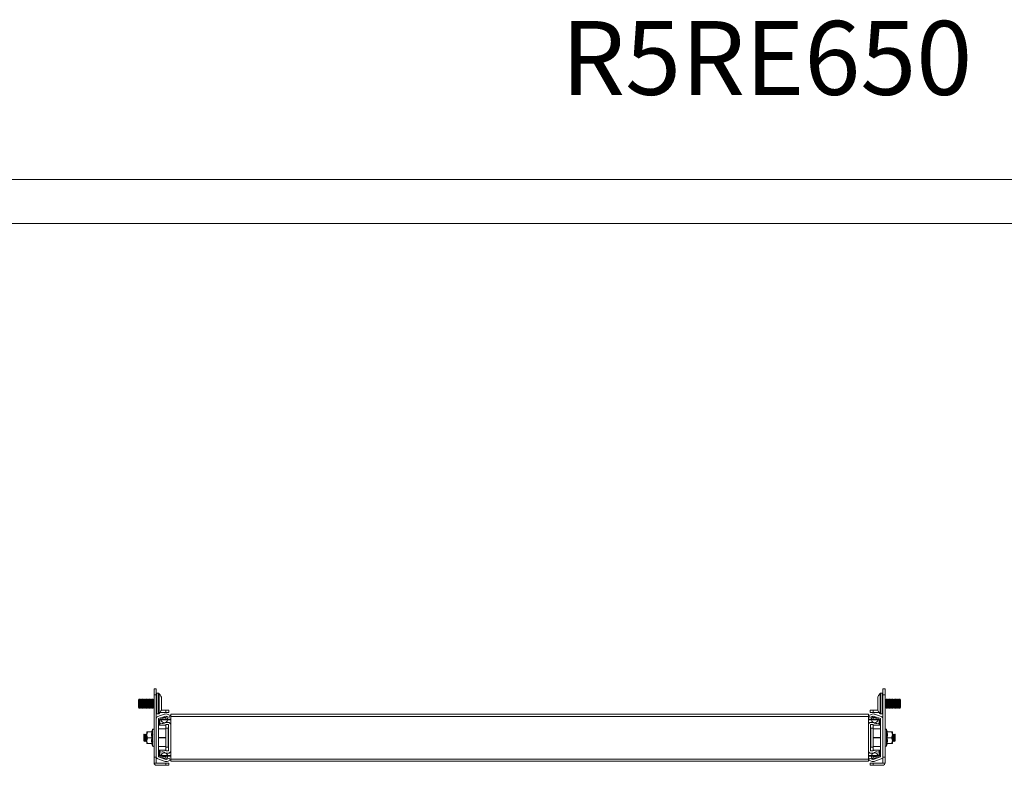
# Model space of a CAD drawing. Units: millimetres. Extents: x 1 to 2524, y 7 to 1897.
# Drawn here: x 671 to 1341, y 1390 to 1897 of the extents above; entities that cross this region are included whole.
import ezdxf

# ---------------------------------------------------------------- set-up
doc = ezdxf.new("R2010")
doc.units = ezdxf.units.MM
doc.layers.add('2', color=7, linetype='Continuous')

msp = doc.modelspace()

# ---------------------------------------------------------------- linework, layer by layer
at = {"color": 7, "linetype": 'Continuous', "lineweight": 15}
for p, q in [((0.534, 1788.604), (2523.534, 1788.604)), ((75.534, 1758.604), (2493.534, 1758.604)), ((762.332, 1441.645), (763.832, 1441.645)), ((762.332, 1441.645), (762.332, 1437.645)), ((763.832, 1437.645), (763.832, 1441.645)), ((1258.47, 1441.645), (1259.97, 1441.645)), ((1258.47, 1441.645), (1258.47, 1437.645)), ((1259.97, 1437.645), (1259.97, 1441.645)), ((752.221, 1434.645), (751.832, 1434.09)), ((752.444, 1434.645), (752.221, 1434.645)), ((752.221, 1434.645), (752.221, 1428.645)), ((752.832, 1434.09), (752.444, 1434.645)), ((752.444, 1434.645), (752.444, 1428.645)), ((753.22, 1434.645), (752.832, 1434.09)), ((753.444, 1434.645), (753.22, 1434.645)), ((753.22, 1434.645), (753.22, 1428.645)), ((753.832, 1434.09), (753.444, 1434.645)), ((753.444, 1434.645), (753.444, 1428.645)), ((754.221, 1434.645), (753.832, 1434.09)), ((754.444, 1434.645), (754.221, 1434.645)), ((754.221, 1434.645), (754.221, 1428.645)), ((754.832, 1434.09), (754.444, 1434.645)), ((754.444, 1434.645), (754.444, 1428.645)), ((755.221, 1434.645), (754.832, 1434.09)), ((755.444, 1434.645), (755.221, 1434.645)), ((755.221, 1434.645), (755.221, 1428.645)), ((755.832, 1434.09), (755.444, 1434.645)), ((755.444, 1434.645), (755.444, 1428.645)), ((756.221, 1434.645), (755.832, 1434.09)), ((756.444, 1434.645), (756.221, 1434.645)), ((756.221, 1434.645), (756.221, 1428.645)), ((756.832, 1434.09), (756.444, 1434.645)), ((756.444, 1434.645), (756.444, 1428.645)), ((757.221, 1434.645), (756.832, 1434.09)), ((757.444, 1434.645), (757.221, 1434.645)), ((757.221, 1434.645), (757.221, 1428.645)), ((757.832, 1434.09), (757.444, 1434.645)), ((757.444, 1434.645), (757.444, 1428.645)), ((758.22, 1434.645), (757.832, 1434.09)), ((758.444, 1434.645), (758.22, 1434.645)), ((758.22, 1434.645), (758.22, 1428.645)), ((758.832, 1434.09), (758.444, 1434.645)), ((758.444, 1434.645), (758.444, 1428.645)), ((759.221, 1434.645), (758.832, 1434.09)), ((759.444, 1434.645), (759.221, 1434.645)), ((759.221, 1434.645), (759.221, 1428.645)), ((759.832, 1434.09), (759.444, 1434.645)), ((759.444, 1434.645), (759.444, 1428.645)), ((760.22, 1434.645), (759.832, 1434.09)), ((760.444, 1434.645), (760.22, 1434.645)), ((760.22, 1434.645), (760.22, 1428.645)), ((760.832, 1434.09), (760.444, 1434.645)), ((760.444, 1434.645), (760.444, 1428.645)), ((761.22, 1434.645), (760.832, 1434.09)), ((761.444, 1434.645), (761.22, 1434.645)), ((761.22, 1434.645), (761.22, 1428.645)), ((761.832, 1434.09), (761.444, 1434.645)), ((761.444, 1434.645), (761.444, 1428.645)), ((762.221, 1434.645), (761.832, 1434.09)), ((762.332, 1434.645), (762.221, 1434.645)), ((762.221, 1434.645), (762.221, 1428.645)), ((763.832, 1437.645), (762.332, 1437.645)), ((762.332, 1437.645), (762.332, 1395.145)), ((763.832, 1438.145), (763.832, 1437.82)), ((763.832, 1395.145), (763.832, 1437.645)), ((765.36, 1438.645), (764.332, 1438.645)), ((767.332, 1427.156), (767.332, 1436.134)), ((1254.97, 1436.134), (1254.97, 1427.156)), ((1257.97, 1438.645), (1256.942, 1438.645)), ((1258.47, 1437.82), (1258.47, 1438.145)), ((1258.47, 1437.645), (1258.47, 1395.145)), ((1258.47, 1437.645), (1259.97, 1437.645)), ((1259.97, 1395.145), (1259.97, 1437.645)), ((1260.082, 1434.645), (1259.97, 1434.645)), ((1260.47, 1434.09), (1260.082, 1434.645)), ((1260.082, 1428.645), (1260.082, 1434.645)), ((1260.858, 1434.645), (1260.47, 1434.09)), ((1261.082, 1434.645), (1260.858, 1434.645)), ((1260.858, 1428.645), (1260.858, 1434.645)), ((1261.47, 1434.09), (1261.082, 1434.645)), ((1261.082, 1428.645), (1261.082, 1434.645)), ((1261.858, 1434.645), (1261.47, 1434.09)), ((1262.082, 1434.645), (1261.858, 1434.645)), ((1261.858, 1428.645), (1261.858, 1434.645)), ((1262.47, 1434.09), (1262.082, 1434.645)), ((1262.082, 1428.645), (1262.082, 1434.645)), ((1262.858, 1434.645), (1262.47, 1434.09)), ((1263.082, 1434.645), (1262.858, 1434.645)), ((1262.858, 1428.645), (1262.858, 1434.645)), ((1263.47, 1434.09), (1263.082, 1434.645)), ((1263.082, 1428.645), (1263.082, 1434.645)), ((1263.858, 1434.645), (1263.47, 1434.09)), ((1264.082, 1434.645), (1263.858, 1434.645)), ((1263.858, 1428.645), (1263.858, 1434.645)), ((1264.47, 1434.09), (1264.082, 1434.645)), ((1264.082, 1428.645), (1264.082, 1434.645)), ((1264.858, 1434.645), (1264.47, 1434.09)), ((1265.082, 1434.645), (1264.858, 1434.645)), ((1264.858, 1428.645), (1264.858, 1434.645)), ((1265.47, 1434.09), (1265.082, 1434.645)), ((1265.082, 1428.645), (1265.082, 1434.645)), ((1265.858, 1434.645), (1265.47, 1434.09)), ((1266.082, 1434.645), (1265.858, 1434.645)), ((1265.858, 1428.645), (1265.858, 1434.645)), ((1266.47, 1434.09), (1266.082, 1434.645)), ((1266.082, 1428.645), (1266.082, 1434.645)), ((1266.858, 1434.645), (1266.47, 1434.09)), ((1267.082, 1434.645), (1266.858, 1434.645)), ((1266.858, 1428.645), (1266.858, 1434.645)), ((1267.47, 1434.09), (1267.082, 1434.645)), ((1267.082, 1428.645), (1267.082, 1434.645)), ((1267.858, 1434.645), (1267.47, 1434.09)), ((1268.082, 1434.645), (1267.858, 1434.645)), ((1267.858, 1428.645), (1267.858, 1434.645)), ((1268.47, 1434.09), (1268.082, 1434.645)), ((1268.082, 1428.645), (1268.082, 1434.645)), ((1268.858, 1434.645), (1268.47, 1434.09)), ((1269.082, 1434.645), (1268.858, 1434.645)), ((1268.858, 1428.645), (1268.858, 1434.645)), ((1269.47, 1434.09), (1269.082, 1434.645)), ((1269.082, 1428.645), (1269.082, 1434.645)), ((1269.858, 1434.645), (1269.47, 1434.09)), ((1270.082, 1434.645), (1269.858, 1434.645)), ((1269.858, 1428.645), (1269.858, 1434.645)), ((1270.47, 1434.09), (1270.082, 1434.645)), ((1270.082, 1428.645), (1270.082, 1434.645)), ((751.832, 1434.09), (751.832, 1429.199)), ((751.832, 1429.199), (752.221, 1428.645)), ((752.221, 1428.645), (752.444, 1428.645)), ((752.444, 1428.645), (752.832, 1429.199)), ((752.832, 1434.09), (752.832, 1431.645)), ((752.832, 1431.645), (752.832, 1429.199)), ((752.832, 1429.199), (753.22, 1428.645)), ((753.22, 1428.645), (753.444, 1428.645)), ((753.444, 1428.645), (753.832, 1429.199)), ((753.832, 1434.09), (753.832, 1431.645)), ((753.832, 1431.645), (753.832, 1429.199)), ((753.832, 1429.199), (754.221, 1428.645)), ((754.221, 1428.645), (754.444, 1428.645)), ((754.444, 1428.645), (754.832, 1429.199)), ((754.832, 1434.09), (754.832, 1431.645)), ((754.832, 1431.645), (754.832, 1429.199)), ((754.832, 1429.199), (755.221, 1428.645)), ((755.221, 1428.645), (755.444, 1428.645)), ((755.444, 1428.645), (755.832, 1429.199)), ((755.832, 1434.09), (755.832, 1431.645)), ((755.832, 1431.645), (755.832, 1429.199)), ((755.832, 1429.199), (756.221, 1428.645)), ((756.221, 1428.645), (756.444, 1428.645)), ((756.444, 1428.645), (756.832, 1429.199)), ((756.832, 1434.09), (756.832, 1431.645)), ((756.832, 1431.645), (756.832, 1429.199)), ((756.832, 1429.199), (757.221, 1428.645)), ((757.221, 1428.645), (757.444, 1428.645)), ((757.444, 1428.645), (757.832, 1429.199)), ((757.832, 1434.09), (757.832, 1431.645)), ((757.832, 1431.645), (757.832, 1429.199)), ((757.832, 1429.199), (758.22, 1428.645)), ((758.22, 1428.645), (758.444, 1428.645)), ((758.444, 1428.645), (758.832, 1429.199)), ((758.832, 1434.09), (758.832, 1431.645)), ((758.832, 1431.645), (758.832, 1429.199)), ((758.832, 1429.199), (759.221, 1428.645)), ((759.221, 1428.645), (759.444, 1428.645)), ((759.444, 1428.645), (759.832, 1429.199)), ((759.832, 1434.09), (759.832, 1431.645)), ((759.832, 1431.645), (759.832, 1429.199)), ((759.832, 1429.199), (760.22, 1428.645)), ((760.22, 1428.645), (760.444, 1428.645)), ((760.444, 1428.645), (760.832, 1429.199)), ((760.832, 1434.09), (760.832, 1431.645)), ((760.832, 1431.645), (760.832, 1429.199)), ((760.832, 1429.199), (761.22, 1428.645)), ((761.22, 1428.645), (761.444, 1428.645)), ((761.444, 1428.645), (761.832, 1429.199)), ((761.832, 1434.09), (761.832, 1431.645)), ((761.832, 1431.645), (761.832, 1429.199)), ((761.832, 1429.199), (762.221, 1428.645)), ((762.221, 1428.645), (762.332, 1428.645)), ((767.332, 1430.935), (767.332, 1430.441)), ((1254.97, 1432.355), (1254.97, 1432.849)), ((1259.97, 1428.645), (1260.082, 1428.645)), ((1260.082, 1428.645), (1260.47, 1429.199)), ((1260.47, 1431.645), (1260.47, 1434.09)), ((1260.47, 1429.199), (1260.47, 1431.645)), ((1260.47, 1429.199), (1260.858, 1428.645)), ((1260.858, 1428.645), (1261.082, 1428.645)), ((1261.082, 1428.645), (1261.47, 1429.199)), ((1261.47, 1431.645), (1261.47, 1434.09)), ((1261.47, 1429.199), (1261.47, 1431.645)), ((1261.47, 1429.199), (1261.858, 1428.645)), ((1261.858, 1428.645), (1262.082, 1428.645)), ((1262.082, 1428.645), (1262.47, 1429.199)), ((1262.47, 1431.645), (1262.47, 1434.09)), ((1262.47, 1429.199), (1262.47, 1431.645)), ((1262.47, 1429.199), (1262.858, 1428.645)), ((1262.858, 1428.645), (1263.082, 1428.645)), ((1263.082, 1428.645), (1263.47, 1429.199)), ((1263.47, 1431.645), (1263.47, 1434.09)), ((1263.47, 1429.199), (1263.47, 1431.645)), ((1263.47, 1429.199), (1263.858, 1428.645)), ((1263.858, 1428.645), (1264.082, 1428.645)), ((1264.082, 1428.645), (1264.47, 1429.199)), ((1264.47, 1431.645), (1264.47, 1434.09)), ((1264.47, 1429.199), (1264.47, 1431.645)), ((1264.47, 1429.199), (1264.858, 1428.645)), ((1264.858, 1428.645), (1265.082, 1428.645)), ((1265.082, 1428.645), (1265.47, 1429.199)), ((1265.47, 1431.645), (1265.47, 1434.09)), ((1265.47, 1429.199), (1265.47, 1431.645)), ((1265.47, 1429.199), (1265.858, 1428.645)), ((1265.858, 1428.645), (1266.082, 1428.645)), ((1266.082, 1428.645), (1266.47, 1429.199)), ((1266.47, 1431.645), (1266.47, 1434.09)), ((1266.47, 1429.199), (1266.47, 1431.645)), ((1266.47, 1429.199), (1266.858, 1428.645)), ((1266.858, 1428.645), (1267.082, 1428.645)), ((1267.082, 1428.645), (1267.47, 1429.199)), ((1267.47, 1431.645), (1267.47, 1434.09)), ((1267.47, 1429.199), (1267.47, 1431.645)), ((1267.47, 1429.199), (1267.858, 1428.645)), ((1267.858, 1428.645), (1268.082, 1428.645)), ((1268.082, 1428.645), (1268.47, 1429.199)), ((1268.47, 1431.645), (1268.47, 1434.09)), ((1268.47, 1429.199), (1268.47, 1431.645)), ((1268.47, 1429.199), (1268.858, 1428.645)), ((1268.858, 1428.645), (1269.082, 1428.645)), ((1269.082, 1428.645), (1269.47, 1429.199)), ((1269.47, 1431.645), (1269.47, 1434.09)), ((1269.47, 1429.199), (1269.47, 1431.645)), ((1269.47, 1429.199), (1269.858, 1428.645)), ((1269.858, 1428.645), (1270.082, 1428.645)), ((1270.082, 1428.645), (1270.47, 1429.199)), ((1270.47, 1429.199), (1270.47, 1434.09)), ((764.332, 1424.645), (765.36, 1424.645)), ((764.885, 1422.818), (769.162, 1424.375)), ((765.332, 1421.315), (765.332, 1395.455)), ((769.675, 1422.965), (765.398, 1421.409)), ((770.332, 1425.635), (766.385, 1425.635)), ((770.332, 1427.135), (767.322, 1427.135)), ((770.332, 1422.292), (768.332, 1422.292)), ((768.332, 1422.292), (768.332, 1421.043)), ((770.332, 1427.135), (770.332, 1425.635)), ((772.332, 1427.135), (770.332, 1427.135)), ((770.332, 1425.635), (772.332, 1425.635)), ((770.332, 1421.043), (770.332, 1422.292)), ((772.609, 1422.243), (771.204, 1422.899)), ((771.838, 1424.258), (773.243, 1423.603)), ((772.332, 1425.635), (772.332, 1427.135)), ((772.609, 1422.243), (773.243, 1423.603)), ((1248.651, 1424.385), (773.651, 1424.385)), ((773.651, 1424.385), (773.651, 1422.875)), ((773.651, 1422.875), (1248.651, 1422.875)), ((773.651, 1393.895), (773.651, 1422.875)), ((1248.651, 1422.875), (1248.651, 1424.385)), ((1248.651, 1422.875), (1248.651, 1393.895)), ((1249.059, 1423.603), (1250.464, 1424.258)), ((1249.059, 1423.603), (1249.693, 1422.243)), ((1251.098, 1422.899), (1249.693, 1422.243)), ((1249.97, 1427.135), (1249.97, 1425.635)), ((1251.97, 1427.135), (1249.97, 1427.135)), ((1249.97, 1425.635), (1251.97, 1425.635)), ((1251.97, 1425.635), (1251.97, 1427.135)), ((1254.97, 1427.135), (1251.97, 1427.135)), ((1255.918, 1425.635), (1251.97, 1425.635)), ((1253.97, 1422.292), (1251.97, 1422.292)), ((1251.97, 1422.292), (1251.97, 1421.043)), ((1256.904, 1421.409), (1252.627, 1422.965)), ((1253.14, 1424.375), (1257.417, 1422.818)), ((1253.97, 1421.043), (1253.97, 1422.292)), ((1256.942, 1424.645), (1257.97, 1424.645)), ((1256.97, 1395.455), (1256.97, 1421.315)), ((770.332, 1416.885), (765.332, 1416.885)), ((770.332, 1414.385), (765.332, 1414.385)), ((765.832, 1420.393), (765.832, 1416.993)), ((766.332, 1416.993), (765.832, 1416.993)), ((765.832, 1416.993), (765.832, 1416.885)), ((766.332, 1416.993), (766.332, 1420.393)), ((766.332, 1416.993), (766.332, 1416.885)), ((766.357, 1416.885), (766.593, 1418.224)), ((766.432, 1420.993), (771.832, 1420.993)), ((766.432, 1420.493), (771.832, 1420.493)), ((766.593, 1418.224), (767.8, 1418.011)), ((768.332, 1421.043), (770.332, 1421.043)), ((768.332, 1420.993), (768.332, 1421.043)), ((769.437, 1418.416), (769.147, 1418.249)), ((769.897, 1416.95), (769.78, 1416.885)), ((770.187, 1417.117), (769.897, 1416.95)), ((770.332, 1421.043), (770.332, 1420.993)), ((770.332, 1414.385), (770.332, 1416.885)), ((772.051, 1414.885), (770.332, 1414.885)), ((770.332, 1408.485), (770.332, 1414.385)), ((771.187, 1418.885), (772.051, 1418.885)), ((772.051, 1417.385), (771.187, 1417.385)), ((771.832, 1420.993), (771.832, 1420.493)), ((771.832, 1420.993), (773.332, 1420.993)), ((771.832, 1420.493), (773.332, 1420.493)), ((772.051, 1401.885), (772.051, 1414.885)), ((772.051, 1414.885), (772.151, 1414.885)), ((772.151, 1417.285), (772.151, 1399.485)), ((773.332, 1420.993), (773.332, 1420.493)), ((1248.97, 1420.993), (1248.97, 1420.493)), ((1248.97, 1420.993), (1250.47, 1420.993)), ((1248.97, 1420.493), (1250.47, 1420.493)), ((1250.151, 1399.485), (1250.151, 1417.285)), ((1250.151, 1414.885), (1250.251, 1414.885)), ((1250.251, 1418.885), (1251.115, 1418.885)), ((1251.115, 1417.385), (1250.251, 1417.385)), ((1250.251, 1414.885), (1250.251, 1401.885)), ((1251.97, 1414.885), (1250.251, 1414.885)), ((1250.47, 1420.993), (1250.47, 1420.493)), ((1250.47, 1420.993), (1255.87, 1420.993)), ((1250.47, 1420.493), (1255.87, 1420.493)), ((1251.97, 1421.043), (1253.97, 1421.043)), ((1251.97, 1420.993), (1251.97, 1421.043)), ((1256.97, 1416.885), (1251.97, 1416.885)), ((1251.97, 1416.885), (1251.97, 1414.385)), ((1251.97, 1414.385), (1256.97, 1414.385)), ((1251.97, 1414.385), (1251.97, 1408.485)), ((1252.405, 1416.95), (1252.115, 1417.117)), ((1252.522, 1416.885), (1252.405, 1416.95)), ((1252.865, 1418.416), (1253.155, 1418.249)), ((1253.97, 1421.043), (1253.97, 1420.993)), ((1254.502, 1418.011), (1255.709, 1418.224)), ((1255.709, 1418.224), (1255.946, 1416.885)), ((1255.97, 1420.393), (1255.97, 1416.993)), ((1255.97, 1416.993), (1256.47, 1416.993)), ((1255.97, 1416.885), (1255.97, 1416.993)), ((1256.47, 1416.993), (1256.47, 1420.393)), ((1256.47, 1416.885), (1256.47, 1416.993)), ((755.555, 1410.895), (755.332, 1410.577)), ((755.555, 1410.885), (755.332, 1410.567)), ((755.332, 1410.577), (755.332, 1410.567)), ((755.332, 1410.567), (755.332, 1406.203)), ((755.654, 1410.895), (755.555, 1410.895)), ((755.555, 1410.895), (755.555, 1410.885)), ((755.654, 1410.885), (755.555, 1410.885)), ((755.555, 1410.885), (755.555, 1405.885)), ((755.966, 1410.45), (755.654, 1410.895)), ((755.654, 1410.895), (755.654, 1410.885)), ((755.966, 1410.44), (755.654, 1410.885)), ((755.654, 1410.885), (755.654, 1408.385)), ((755.654, 1408.385), (755.654, 1405.885)), ((756.277, 1410.895), (755.966, 1410.45)), ((756.277, 1410.885), (755.966, 1410.44)), ((755.966, 1410.45), (755.966, 1410.44)), ((755.966, 1410.44), (755.966, 1406.33)), ((756.376, 1410.895), (756.277, 1410.895)), ((756.277, 1410.895), (756.277, 1410.885)), ((756.376, 1410.885), (756.277, 1410.885)), ((756.277, 1410.885), (756.277, 1405.885)), ((756.688, 1410.45), (756.376, 1410.895)), ((756.376, 1410.895), (756.376, 1410.885)), ((756.688, 1410.44), (756.376, 1410.885)), ((756.376, 1410.885), (756.376, 1408.385)), ((756.376, 1408.385), (756.376, 1405.885)), ((756.999, 1410.895), (756.688, 1410.45)), ((756.999, 1410.885), (756.688, 1410.44)), ((756.688, 1410.45), (756.688, 1410.44)), ((756.688, 1410.44), (756.688, 1406.33)), ((757.098, 1410.895), (756.999, 1410.895)), ((756.999, 1410.895), (756.999, 1410.885)), ((757.098, 1410.885), (756.999, 1410.885)), ((756.999, 1410.885), (756.999, 1405.885)), ((757.332, 1410.561), (757.098, 1410.895)), ((757.098, 1410.895), (757.098, 1410.885)), ((757.332, 1410.551), (757.098, 1410.885)), ((757.098, 1410.885), (757.098, 1408.385)), ((757.098, 1408.385), (757.098, 1405.885)), ((757.832, 1412.395), (757.332, 1410.395)), ((757.332, 1412.395), (757.832, 1412.395)), ((757.332, 1412.395), (757.332, 1410.395)), ((757.332, 1410.395), (757.332, 1406.395)), ((757.832, 1408.395), (757.332, 1406.395)), ((760.766, 1412.395), (757.832, 1412.395)), ((760.766, 1408.395), (757.832, 1408.395)), ((761.332, 1413.956), (760.832, 1412.581)), ((760.836, 1412.592), (761.078, 1412.606)), ((762.332, 1410.63), (762.154, 1410.885)), ((765.332, 1408.485), (770.332, 1408.485)), ((770.332, 1408.285), (765.332, 1408.285)), ((770.332, 1408.485), (770.332, 1408.285)), ((770.332, 1402.385), (770.332, 1408.285)), ((1251.97, 1408.485), (1256.97, 1408.485)), ((1251.97, 1408.285), (1251.97, 1408.485)), ((1256.97, 1408.285), (1251.97, 1408.285)), ((1251.97, 1408.285), (1251.97, 1402.385)), ((1260.148, 1410.885), (1259.97, 1410.63)), ((1261.47, 1412.581), (1260.97, 1413.956)), ((1261.224, 1412.606), (1261.466, 1412.592)), ((1264.47, 1412.395), (1261.537, 1412.395)), ((1261.537, 1408.395), (1264.47, 1408.395)), ((1264.97, 1412.395), (1264.47, 1412.395)), ((1264.47, 1408.395), (1264.97, 1410.395)), ((1264.97, 1410.395), (1264.97, 1412.395)), ((1265.204, 1410.895), (1264.97, 1410.561)), ((1265.204, 1410.885), (1264.97, 1410.551)), ((1264.97, 1406.395), (1264.97, 1410.395)), ((1265.303, 1410.895), (1265.204, 1410.895)), ((1265.204, 1410.885), (1265.204, 1410.895)), ((1265.303, 1410.885), (1265.204, 1410.885)), ((1265.204, 1408.385), (1265.204, 1410.885)), ((1265.204, 1405.885), (1265.204, 1408.385)), ((1265.614, 1410.45), (1265.303, 1410.895)), ((1265.303, 1410.885), (1265.303, 1410.895)), ((1265.614, 1410.44), (1265.303, 1410.885)), ((1265.303, 1405.885), (1265.303, 1410.885)), ((1265.926, 1410.895), (1265.614, 1410.45)), ((1265.926, 1410.885), (1265.614, 1410.44)), ((1265.614, 1410.44), (1265.614, 1410.45)), ((1265.614, 1406.33), (1265.614, 1410.44)), ((1266.025, 1410.895), (1265.926, 1410.895)), ((1265.926, 1410.885), (1265.926, 1410.895)), ((1266.025, 1410.885), (1265.926, 1410.885)), ((1265.926, 1408.385), (1265.926, 1410.885)), ((1265.926, 1405.885), (1265.926, 1408.385)), ((1266.337, 1410.45), (1266.025, 1410.895)), ((1266.025, 1410.885), (1266.025, 1410.895)), ((1266.337, 1410.44), (1266.025, 1410.885)), ((1266.025, 1405.885), (1266.025, 1410.885)), ((1266.648, 1410.895), (1266.337, 1410.45)), ((1266.648, 1410.885), (1266.337, 1410.44)), ((1266.337, 1410.44), (1266.337, 1410.45)), ((1266.337, 1406.33), (1266.337, 1410.44)), ((1266.747, 1410.895), (1266.648, 1410.895)), ((1266.648, 1410.885), (1266.648, 1410.895)), ((1266.747, 1410.885), (1266.648, 1410.885)), ((1266.648, 1408.385), (1266.648, 1410.885)), ((1266.648, 1405.885), (1266.648, 1408.385)), ((1266.97, 1410.577), (1266.747, 1410.895)), ((1266.747, 1410.885), (1266.747, 1410.895)), ((1266.97, 1410.567), (1266.747, 1410.885)), ((1266.747, 1405.885), (1266.747, 1410.885)), ((1266.97, 1410.567), (1266.97, 1410.577)), ((1266.97, 1406.203), (1266.97, 1410.567)), ((755.332, 1406.203), (755.555, 1405.885)), ((755.555, 1405.885), (755.654, 1405.885)), ((755.654, 1405.885), (755.966, 1406.33)), ((755.966, 1406.33), (756.277, 1405.885)), ((756.277, 1405.885), (756.376, 1405.885)), ((756.376, 1405.885), (756.688, 1406.33)), ((756.688, 1406.33), (756.999, 1405.885)), ((756.999, 1405.885), (757.098, 1405.885)), ((757.098, 1405.885), (757.332, 1406.219)), ((757.332, 1406.395), (757.332, 1404.395)), ((757.332, 1404.395), (757.832, 1404.395)), ((757.832, 1404.395), (760.766, 1404.395)), ((760.832, 1404.208), (761.332, 1402.834)), ((761.078, 1404.184), (760.836, 1404.197)), ((762.154, 1405.885), (762.332, 1406.139)), ((770.332, 1402.385), (765.332, 1402.385)), ((770.332, 1399.885), (770.332, 1402.385)), ((770.332, 1401.885), (772.051, 1401.885)), ((772.151, 1401.885), (772.051, 1401.885)), ((1250.251, 1401.885), (1250.151, 1401.885)), ((1250.251, 1401.885), (1251.97, 1401.885)), ((1251.97, 1402.385), (1256.97, 1402.385)), ((1251.97, 1402.385), (1251.97, 1399.885)), ((1259.97, 1406.139), (1260.148, 1405.885)), ((1260.97, 1402.834), (1261.47, 1404.208)), ((1261.466, 1404.197), (1261.224, 1404.184)), ((1261.537, 1404.395), (1264.47, 1404.395)), ((1264.47, 1404.395), (1264.97, 1406.395)), ((1264.97, 1404.395), (1264.47, 1404.395)), ((1264.97, 1404.395), (1264.97, 1406.395)), ((1264.97, 1406.219), (1265.204, 1405.885)), ((1265.204, 1405.885), (1265.303, 1405.885)), ((1265.303, 1405.885), (1265.614, 1406.33)), ((1265.614, 1406.33), (1265.926, 1405.885)), ((1265.926, 1405.885), (1266.025, 1405.885)), ((1266.025, 1405.885), (1266.337, 1406.33)), ((1266.337, 1406.33), (1266.648, 1405.885)), ((1266.648, 1405.885), (1266.747, 1405.885)), ((1266.747, 1405.885), (1266.97, 1406.203)), ((763.832, 1395.145), (762.332, 1395.145)), ((762.332, 1395.145), (762.332, 1391.145)), ((763.832, 1391.145), (763.832, 1395.145)), ((765.332, 1399.885), (770.332, 1399.885)), ((765.398, 1395.361), (769.675, 1393.804)), ((765.832, 1399.885), (765.832, 1399.777)), ((765.832, 1399.777), (765.832, 1396.377)), ((766.332, 1399.777), (765.832, 1399.777)), ((766.332, 1399.885), (766.332, 1399.777)), ((766.332, 1396.377), (766.332, 1399.777)), ((766.593, 1398.546), (766.357, 1399.885)), ((771.832, 1396.277), (766.432, 1396.277)), ((771.832, 1395.777), (766.432, 1395.777)), ((767.8, 1398.758), (766.593, 1398.546)), ((768.332, 1395.727), (768.332, 1395.777)), ((770.332, 1395.727), (768.332, 1395.727)), ((768.332, 1395.727), (768.332, 1394.478)), ((768.332, 1394.478), (770.332, 1394.478)), ((769.437, 1398.354), (769.147, 1398.521)), ((769.78, 1399.885), (769.897, 1399.82)), ((769.897, 1399.82), (770.187, 1399.653)), ((770.332, 1395.777), (770.332, 1395.727)), ((770.332, 1394.478), (770.332, 1395.727)), ((771.187, 1399.385), (772.051, 1399.385)), ((772.051, 1397.885), (771.187, 1397.885)), ((771.204, 1393.871), (772.609, 1394.526)), ((771.832, 1395.777), (771.832, 1396.277)), ((773.332, 1396.277), (771.832, 1396.277)), ((773.332, 1395.777), (771.832, 1395.777)), ((773.243, 1393.167), (772.609, 1394.526)), ((773.332, 1395.777), (773.332, 1396.277)), ((1248.97, 1395.777), (1248.97, 1396.277)), ((1250.47, 1396.277), (1248.97, 1396.277)), ((1250.47, 1395.777), (1248.97, 1395.777)), ((1249.693, 1394.526), (1249.059, 1393.167)), ((1249.693, 1394.526), (1251.098, 1393.871)), ((1250.251, 1399.385), (1251.115, 1399.385)), ((1251.115, 1397.885), (1250.251, 1397.885)), ((1250.47, 1395.777), (1250.47, 1396.277)), ((1255.87, 1396.277), (1250.47, 1396.277)), ((1255.87, 1395.777), (1250.47, 1395.777)), ((1251.97, 1399.885), (1256.97, 1399.885)), ((1251.97, 1395.727), (1251.97, 1395.777)), ((1253.97, 1395.727), (1251.97, 1395.727)), ((1251.97, 1395.727), (1251.97, 1394.478)), ((1251.97, 1394.478), (1253.97, 1394.478)), ((1252.115, 1399.653), (1252.405, 1399.82)), ((1252.405, 1399.82), (1252.522, 1399.885)), ((1252.627, 1393.804), (1256.904, 1395.361)), ((1252.865, 1398.354), (1253.155, 1398.521)), ((1253.97, 1395.777), (1253.97, 1395.727)), ((1253.97, 1394.478), (1253.97, 1395.727)), ((1255.709, 1398.546), (1254.502, 1398.758)), ((1255.946, 1399.885), (1255.709, 1398.546)), ((1255.97, 1399.777), (1255.97, 1399.885)), ((1255.97, 1399.777), (1255.97, 1396.377)), ((1255.97, 1399.777), (1256.47, 1399.777)), ((1256.47, 1399.777), (1256.47, 1399.885)), ((1256.47, 1396.377), (1256.47, 1399.777)), ((1258.47, 1395.145), (1258.47, 1391.145)), ((1258.47, 1395.145), (1259.97, 1395.145)), ((1259.97, 1391.145), (1259.97, 1395.145)), ((763.832, 1391.145), (762.332, 1391.145)), ((763.842, 1391.135), (770.332, 1391.135)), ((763.842, 1389.635), (770.332, 1389.635)), ((769.162, 1392.395), (764.885, 1393.951)), ((770.332, 1391.135), (770.332, 1389.635)), ((772.332, 1391.135), (770.332, 1391.135)), ((770.332, 1389.635), (772.332, 1389.635)), ((773.243, 1393.167), (771.838, 1392.512)), ((772.332, 1389.635), (772.332, 1391.135)), ((1248.651, 1393.895), (773.651, 1393.895)), ((773.651, 1393.895), (773.651, 1392.385)), ((1248.651, 1392.385), (773.651, 1392.385)), ((1248.651, 1392.385), (1248.651, 1393.895)), ((1250.464, 1392.512), (1249.059, 1393.167)), ((1249.97, 1391.135), (1249.97, 1389.635)), ((1251.97, 1391.135), (1249.97, 1391.135)), ((1249.97, 1389.635), (1251.97, 1389.635)), ((1251.97, 1389.635), (1251.97, 1391.135)), ((1251.97, 1391.135), (1258.46, 1391.135)), ((1251.97, 1389.635), (1258.46, 1389.635)), ((1257.417, 1393.951), (1253.14, 1392.395)), ((1258.47, 1391.145), (1259.97, 1391.145))]:
    msp.add_line(p, q, dxfattribs=at)
at = {"color": 8, "linetype": 'Continuous', "lineweight": 15}
for p, q in [((764.332, 1424.645), (764.332, 1438.645)), ((765.36, 1424.645), (765.36, 1438.645)), ((765.725, 1424.803), (765.725, 1438.487)), ((1256.577, 1438.487), (1256.577, 1424.803)), ((1256.942, 1438.645), (1256.942, 1424.645)), ((1257.97, 1438.645), (1257.97, 1424.645)), ((761.332, 1413.956), (761.332, 1402.834)), ((1260.97, 1402.834), (1260.97, 1413.956))]:
    msp.add_line(p, q, dxfattribs=at)
at = {"color": 7, "linetype": 'Continuous', "lineweight": 15, "flags": 128}
for points in [[(766.032, 1438.095), (766.032, 1438.095)], [(1256.27, 1438.095), (1256.27, 1438.095)], [(766.032, 1425.195), (766.032, 1425.195)], [(767.251, 1422.083), (767.161, 1421.892), (766.982, 1420.993)], [(1255.32, 1420.993), (1255.141, 1421.892), (1255.052, 1422.083)], [(1256.27, 1425.195), (1256.27, 1425.195)], [(757.332, 1410.395), (757.626, 1408.886), (757.832, 1408.395)], [(760.766, 1408.395), (760.554, 1410.395), (760.766, 1412.395)], [(760.766, 1404.395), (760.554, 1406.395), (760.766, 1408.395)], [(760.766, 1408.395), (760.861, 1408.395), (760.959, 1408.395), (761.03, 1408.395), (761.078, 1408.395)], [(761.078, 1412.606), (760.836, 1410.495), (761.078, 1408.395)], [(761.078, 1408.395), (760.836, 1406.298), (761.078, 1404.184)], [(1261.224, 1408.395), (1261.466, 1410.492), (1261.224, 1412.606)], [(1261.224, 1404.184), (1261.466, 1406.295), (1261.224, 1408.395)], [(1261.537, 1408.395), (1261.441, 1408.395), (1261.343, 1408.395), (1261.272, 1408.395), (1261.224, 1408.395)], [(1261.537, 1412.395), (1261.748, 1410.395), (1261.537, 1408.395)], [(1261.537, 1408.395), (1261.748, 1406.395), (1261.537, 1404.395)], [(1264.97, 1410.395), (1264.677, 1411.904), (1264.47, 1412.395)], [(1264.97, 1406.395), (1264.677, 1407.904), (1264.47, 1408.395)], [(757.332, 1406.395), (757.626, 1404.886), (757.832, 1404.395)], [(766.982, 1395.777), (767.161, 1394.878), (767.251, 1394.687)], [(1255.052, 1394.687), (1255.141, 1394.878), (1255.32, 1395.777)]]:
    msp.add_lwpolyline(points, dxfattribs=at)
at = {"color": 7, "linetype": 'Continuous', "lineweight": 15}
for centre, radius, start, end in [((764.332, 1438.145), 0.5, 90, 180), ((765.36, 1438.145), 0.5, 43.173551, 90), ((758.432, 1431.645), 10, 40.317322, 43.173551), ((758.432, 1431.645), 9.968, 26.764915, 40.319892), ((1263.87, 1431.645), 9.968, 139.680108, 153.235085), ((1263.87, 1431.645), 10, 136.826449, 139.687467), ((1256.942, 1438.145), 0.5, 90, 136.826449), ((1257.97, 1438.145), 0.5, 0, 90), ((764.332, 1425.145), 0.5, 180, 270), ((765.432, 1421.315), 1.6, 110, 180), ((765.432, 1421.315), 0.1, 110, 180), ((765.36, 1425.145), 0.5, 270, 316.826449), ((758.432, 1431.645), 10, 316.826449, 319.687467), ((758.432, 1431.645), 9.968, 319.680108, 333.235085), ((770.359, 1421.086), 3.5, 65, 110), ((770.359, 1421.086), 2, 65, 110), ((769.332, 1420.993), 2.35, 0, 62.951904), ((1251.943, 1421.086), 3.5, 70, 115), ((1252.97, 1420.993), 2.35, 117.048096, 180), ((1251.943, 1421.086), 2, 70, 115), ((1263.87, 1431.645), 9.968, 206.764915, 220.319892), ((1263.87, 1431.645), 10, 220.317322, 223.173551), ((1256.942, 1425.145), 0.5, 223.173551, 270), ((1256.87, 1421.315), 0.1, 0, 70), ((1256.87, 1421.315), 1.6, 0, 70), ((1257.97, 1425.145), 0.5, 270, 0), ((766.432, 1420.393), 0.6, 90, 180), ((766.432, 1420.393), 0.1, 90, 180), ((769.332, 1420.993), 2.35, 192.284494, 347.715506), ((768.147, 1419.981), 2, 260, 300), ((771.187, 1415.385), 3.5, 90, 120), ((771.187, 1415.385), 2, 90, 120), ((772.051, 1417.285), 1.6, 0, 90), ((772.051, 1417.285), 0.1, 0, 90), ((1250.251, 1417.285), 1.6, 90, 180), ((1250.251, 1417.285), 0.1, 90, 180), ((1252.97, 1420.993), 2.35, 192.284494, 347.715506), ((1251.115, 1415.385), 3.5, 60, 90), ((1251.115, 1415.385), 2, 60, 90), ((1254.155, 1419.981), 2, 240, 280), ((1255.87, 1420.393), 0.6, 0, 90), ((1255.87, 1420.393), 0.1, 0, 90), ((760.76, 1412.74), 0.345, 270.899308, 337.174003), ((761.817, 1413.779), 0.516, 0, 160), ((1260.485, 1413.779), 0.516, 20, 180), ((1261.542, 1412.74), 0.345, 202.821169, 269.10552), ((760.76, 1404.05), 0.345, 22.821736, 89.104718), ((761.817, 1403.01), 0.516, 200, 0), ((1260.485, 1403.01), 0.516, 180, 340), ((1261.542, 1404.05), 0.345, 90.899966, 157.173579), ((765.432, 1395.455), 1.6, 180, 250), ((765.432, 1395.455), 0.1, 180, 250), ((766.432, 1396.377), 0.6, 180, 270), ((766.432, 1396.377), 0.1, 180, 270), ((769.332, 1395.777), 2.35, 12.284494, 167.715506), ((768.147, 1396.789), 2, 60, 100), ((771.187, 1401.385), 3.5, 240, 270), ((771.187, 1401.385), 2, 240, 270), ((769.332, 1395.777), 2.35, 297.048096, 0), ((772.051, 1399.485), 1.6, 270, 0), ((772.051, 1399.485), 0.1, 270, 0), ((1250.251, 1399.485), 1.6, 180, 270), ((1250.251, 1399.485), 0.1, 180, 270), ((1252.97, 1395.777), 2.35, 180, 242.951904), ((1252.97, 1395.777), 2.35, 12.284494, 167.715506), ((1251.115, 1401.385), 2, 270, 300), ((1251.115, 1401.385), 3.5, 270, 300), ((1254.155, 1396.789), 2, 80, 120), ((1255.87, 1396.377), 0.6, 270, 0), ((1255.87, 1396.377), 0.1, 270, 0), ((1256.87, 1395.455), 0.1, 290, 0), ((1256.87, 1395.455), 1.6, 290, 0), ((763.842, 1391.145), 1.51, 180, 270), ((763.842, 1391.145), 0.01, 180, 270), ((770.359, 1395.684), 3.5, 250, 295), ((770.359, 1395.684), 2, 250, 295), ((775.161, 1393.895), 1.51, 180, 180.379445), ((1251.943, 1395.684), 3.5, 245, 290), ((1251.943, 1395.684), 2, 245, 290), ((1258.46, 1391.145), 1.51, 270, 0), ((1258.46, 1391.145), 0.01, 270, 0)]:
    msp.add_arc(centre, radius, start, end, dxfattribs=at)

# ---------------------------------------------------------------- texts
at = {"layer": '2', "color": 0, "linetype": 'ByBlock'}
msp.add_text('R5RE650  ', height=50.2906, dxfattribs=at).set_placement((1039.456, 1846.14))

doc.saveas('drawing.dxf')
